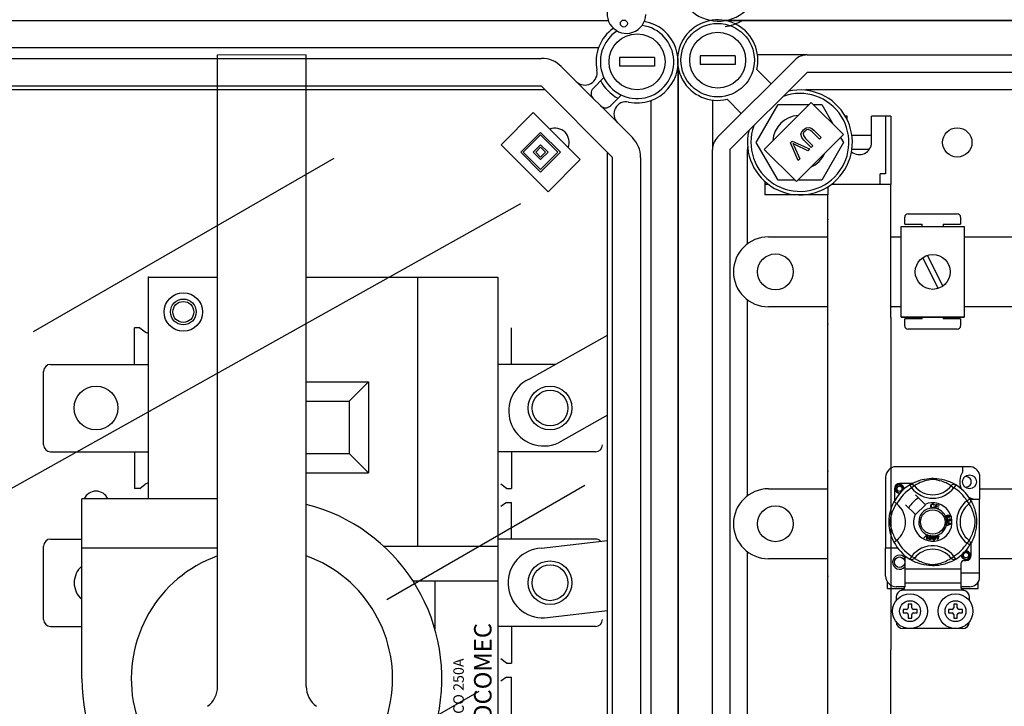
# Model space of a CAD drawing. Units: millimetres. Extents: x 1029 to 2049, y -134 to 361.
# Drawn here: x 1072 to 1117, y -55 to -23 of the extents above; entities that cross this region are included whole.
import ezdxf

# ---------------------------------------------------------------- set-up
doc = ezdxf.new("R2010")
doc.units = ezdxf.units.MM
doc.styles.add('ROMANS', font='ARIAL.TTF')

# ---------------------------------------------------------------- blocks, each defined once
blk = doc.blocks.new('ALZADO 11IR')
at = {"linetype": 'Continuous'}
for p, q in [((47.2, 56.351), (3.212, 56.351)), ((29.529, 55.11), (3.652, 55.11)), ((46.745, 55.11), (29.529, 55.11)), ((6.259, 54.629), (29.529, 54.629)), ((29.529, 54.629), (44.138, 54.629)), ((47.714, 54.669), (47.714, 54.268)), ((49.316, 54.669), (47.714, 54.669)), ((49.316, 54.669), (49.316, 54.268)), ((45.044, 54.254), (48.3, 50.998)), ((49.316, 54.268), (47.714, 54.268)), ((50.397, 0.625), (50.397, 54.469)), ((50.397, 0.625), (50.397, 54.469)), ((50.397, 54.18), (50.397, 0.913)), ((50.397, 54.18), (50.397, 0.913)), ((46.502, 53.249), (46.996, 53.744)), ((29.529, 53.347), (6.259, 53.347)), ((44.138, 53.347), (29.529, 53.347)), ((47.393, 50.092), (44.138, 53.347)), ((29.529, 53.189), (6.101, 53.189)), ((44.296, 53.189), (29.529, 53.189)), ((47.79, 52.95), (47.295, 52.456)), ((49.156, 3.189), (49.156, 52.699)), ((43.757, 52.143), (42.284, 50.67)), ((45.91, 49.99), (43.757, 52.143)), ((44.097, 51.236), (43.19, 50.33)), ((44.097, 51.123), (43.304, 50.33)), ((45.004, 50.33), (44.097, 51.236)), ((44.89, 50.33), (44.097, 51.123)), ((42.284, 50.67), (44.437, 48.517)), ((44.097, 50.67), (43.757, 50.33)), ((44.097, 50.557), (43.87, 50.33)), ((44.437, 50.33), (44.097, 50.67)), ((44.324, 50.33), (44.097, 50.557)), ((43.19, 50.33), (44.097, 49.423)), ((43.304, 50.33), (44.097, 49.537)), ((43.757, 50.33), (44.097, 49.99)), ((43.87, 50.33), (44.097, 50.103)), ((44.097, 49.537), (44.89, 50.33)), ((44.097, 49.423), (45.004, 50.33)), ((44.097, 50.103), (44.324, 50.33)), ((44.097, 49.99), (44.437, 50.33)), ((47.162, 4.771), (47.162, 50.323)), ((47.393, 5.002), (47.393, 50.092)), ((48.675, 50.092), (48.675, 5.002)), ((44.437, 48.517), (45.91, 49.99))]:
    blk.add_line(p, q, dxfattribs=at)
for p, q in [((100.481, 56.355), (52.545, 56.355)), ((100.492, 56.355), (52.551, 56.355)), ((52.58, 56.361), (100.466, 56.361)), ((29.296, 25.865), (29.296, 54.788)), ((33.362, 25.865), (33.362, 54.788)), ((51.406, 54.745), (51.406, 54.344)), ((53.008, 54.745), (51.406, 54.745)), ((53.008, 54.745), (53.008, 54.344)), ((56.304, 54.785), (54.034, 54.785)), ((56.304, 54.785), (97.518, 54.785)), ((50.397, 54.201), (50.397, 0.893)), ((50.397, 54.201), (50.397, 0.893)), ((53.008, 54.344), (51.406, 54.344)), ((52.202, 51.014), (55.738, 54.55)), ((56.304, 53.984), (52.768, 50.448)), ((53.999, 54.113), (54.65, 53.462)), ((97.518, 53.984), (56.304, 53.984)), ((98.353, 53.183), (56.304, 53.183)), ((51.967, 52.718), (51.967, 50.448)), ((53.29, 52.102), (52.639, 52.753)), ((53.976, 50.779), (54.974, 52.509)), ((56.496, 52.611), (54.343, 50.459)), ((54.974, 52.509), (56.393, 52.509)), ((57.969, 51.138), (56.496, 52.611)), ((56.599, 52.509), (56.971, 52.509)), ((56.971, 52.509), (57.48, 51.628)), ((58.136, 51.981), (58.054, 51.981)), ((58.136, 51.827), (58.136, 51.981)), ((59.257, 50.779), (59.257, 51.981)), ((60.138, 51.981), (59.257, 51.981)), ((59.898, 51.981), (59.898, 49.338)), ((60.138, 51.981), (60.138, 48.857)), ((56.133, 51.361), (56.258, 51.452)), ((56.258, 51.452), (56.41, 51.469)), ((56.41, 51.469), (56.519, 51.416)), ((55.816, 48.986), (57.969, 51.138)), ((56.024, 51.15), (56.058, 51.265)), ((56.063, 51.003), (56.024, 51.15)), ((56.058, 51.265), (56.133, 51.361)), ((56.16, 50.884), (56.063, 51.003)), ((56.16, 51.242), (56.129, 51.174)), ((56.129, 51.174), (56.135, 51.101)), ((56.135, 51.101), (56.237, 50.96)), ((56.208, 51.299), (56.16, 51.242)), ((56.275, 51.349), (56.208, 51.299)), ((56.357, 51.368), (56.275, 51.349)), ((56.455, 51.33), (56.357, 51.368)), ((56.536, 51.259), (56.455, 51.33)), ((56.519, 51.416), (56.612, 51.336)), ((56.868, 50.928), (56.536, 51.259)), ((56.612, 51.336), (56.944, 51.004)), ((56.944, 51.004), (56.868, 50.928)), ((57.838, 51.007), (57.969, 50.779)), ((59.257, 51.1), (58.355, 51.1)), ((54.974, 49.05), (53.976, 50.779)), ((55.547, 50.755), (55.625, 50.833)), ((55.896, 49.957), (55.547, 50.755)), ((55.625, 50.833), (56.421, 50.482)), ((55.702, 50.702), (55.648, 50.731)), ((55.648, 50.731), (55.685, 50.662)), ((55.685, 50.662), (55.711, 50.606)), ((55.772, 50.667), (55.702, 50.702)), ((55.711, 50.606), (55.973, 50.034)), ((56.339, 50.399), (55.772, 50.667)), ((56.492, 50.553), (56.16, 50.884)), ((56.237, 50.96), (56.568, 50.629)), ((56.568, 50.629), (56.492, 50.553)), ((57.969, 50.779), (56.971, 49.05)), ((51.967, 4.646), (51.967, 50.448)), ((52.768, 50.448), (52.768, 4.646)), ((53.569, 46.133), (53.569, 50.448)), ((54.343, 50.459), (55.816, 48.986)), ((56.421, 50.482), (56.339, 50.399)), ((59.157, 50.459), (58.355, 50.459)), ((20.861, 42.115), (34.631, 50.065)), ((55.973, 50.034), (55.896, 49.957)), ((59.898, 49.338), (59.658, 49.338)), ((59.658, 48.857), (59.658, 49.338)), ((54.37, 48.988), (54.37, 48.376)), ((54.531, 48.857), (54.37, 48.857)), ((55.752, 49.05), (54.974, 49.05)), ((56.971, 49.05), (55.881, 49.05)), ((57.254, 48.746), (57.254, 48.376)), ((60.138, 48.857), (57.415, 48.857)), ((60.138, 48.857), (57.415, 48.857)), ((60.138, 42.768), (60.138, 48.857)), ((57.254, 48.376), (54.37, 48.376)), ((57.254, 48.376), (54.37, 48.376)), ((57.254, 42.768), (57.254, 48.376)), ((13.993, 31.671), (43.183, 47.986)), ((60.935, 47.508), (63.176, 47.508)), ((60.62, 42.77), (60.62, 46.933)), ((60.62, 46.933), (63.502, 46.933)), ((60.775, 47.028), (60.775, 47.348)), ((60.775, 47.028), (61.575, 47.028)), ((61.575, 46.933), (61.575, 47.028)), ((62.536, 47.028), (62.536, 46.933)), ((62.536, 47.028), (63.337, 47.028)), ((63.337, 47.348), (63.337, 47.028)), ((63.502, 46.933), (63.502, 42.77)), ((54.531, 46.453), (57.254, 46.453)), ((60.138, 46.453), (60.62, 46.453)), ((63.502, 46.453), (67.189, 46.453)), ((61.811, 45.612), (62.525, 44.199)), ((61.597, 45.503), (62.311, 44.09)), ((52.928, 44.851), (52.928, 44.851)), ((26.129, 44.614), (29.296, 44.614)), ((26.129, 34.459), (26.129, 44.614)), ((33.362, 44.614), (42.129, 44.614)), ((38.449, 44.614), (38.449, 32.294)), ((42.129, 44.614), (42.129, 7.815)), ((53.569, 34.597), (53.569, 43.569)), ((57.254, 43.249), (54.531, 43.249)), ((60.62, 43.249), (60.138, 43.249)), ((67.189, 43.249), (63.502, 43.249)), ((57.254, 27.547), (57.254, 42.768)), ((60.138, 42.768), (60.138, 27.547)), ((60.62, 42.77), (63.502, 42.77)), ((63.502, 42.77), (60.62, 42.77)), ((61.575, 42.705), (60.775, 42.705)), ((60.775, 42.384), (60.775, 42.705)), ((61.575, 42.705), (61.575, 42.77)), ((62.536, 42.77), (62.536, 42.705)), ((63.337, 42.705), (62.536, 42.705)), ((63.337, 42.705), (63.337, 42.384)), ((25.489, 40.614), (25.489, 42.294)), ((25.729, 42.294), (25.489, 42.294)), ((25.729, 42.294), (25.985, 42.102)), ((42.768, 40.614), (42.768, 42.294)), ((43.566, 39.935), (47.16, 41.95)), ((63.176, 42.224), (60.935, 42.224)), ((21.649, 40.614), (26.129, 40.614)), ((44.778, 40.614), (42.129, 40.614)), ((21.329, 36.934), (21.329, 40.294)), ((33.362, 39.814), (36.209, 39.814)), ((35.329, 38.934), (36.209, 39.814)), ((36.209, 39.814), (36.209, 35.654)), ((33.362, 38.934), (35.329, 38.934)), ((35.329, 38.934), (35.329, 36.534)), ((47.16, 38.295), (44.909, 37.025)), ((21.649, 36.614), (26.129, 36.614)), ((25.489, 36.614), (25.489, 34.934)), ((46.608, 36.614), (42.129, 36.614)), ((42.768, 36.614), (42.768, 34.934)), ((33.362, 36.534), (35.329, 36.534)), ((35.329, 36.534), (36.209, 35.654)), ((33.362, 35.654), (36.209, 35.654)), ((63.742, 35.926), (60.38, 35.926)), ((63.422, 35.926), (63.422, 35.673)), ((59.899, 35.446), (59.899, 32.194)), ((61.101, 35.151), (61.159, 35.182)), ((61.159, 35.182), (61.234, 35.218)), ((61.234, 35.218), (61.325, 35.256)), ((61.325, 35.256), (61.442, 35.298)), ((61.486, 35.197), (61.412, 35.164)), ((61.442, 35.298), (61.509, 35.319)), ((61.583, 35.236), (61.486, 35.197)), ((61.509, 35.319), (61.582, 35.338)), ((61.582, 35.338), (61.687, 35.361)), ((61.697, 35.274), (61.583, 35.236)), ((61.687, 35.361), (61.804, 35.38)), ((61.78, 35.297), (61.697, 35.274)), ((61.872, 35.318), (61.78, 35.297)), ((61.804, 35.38), (61.901, 35.39)), ((61.945, 35.33), (61.872, 35.318)), ((61.901, 35.39), (62.005, 35.396)), ((62.021, 35.338), (61.945, 35.33)), ((62.005, 35.396), (62.078, 35.397)), ((62.075, 35.338), (62.021, 35.338)), ((62.127, 35.336), (62.075, 35.338)), ((62.078, 35.397), (62.152, 35.395)), ((62.2, 35.327), (62.127, 35.336)), ((62.152, 35.395), (62.247, 35.388)), ((62.267, 35.314), (62.2, 35.327)), ((62.247, 35.388), (62.34, 35.377)), ((62.375, 35.288), (62.267, 35.314)), ((62.34, 35.377), (62.472, 35.354)), ((62.469, 35.26), (62.375, 35.288)), ((62.543, 35.234), (62.469, 35.26)), ((62.472, 35.354), (62.594, 35.324)), ((62.609, 35.209), (62.543, 35.234)), ((62.594, 35.324), (62.68, 35.298)), ((62.667, 35.184), (62.609, 35.209)), ((62.718, 35.16), (62.667, 35.184)), ((62.68, 35.298), (62.759, 35.271)), ((62.759, 35.271), (62.831, 35.243)), ((62.831, 35.243), (62.895, 35.215)), ((62.895, 35.215), (62.963, 35.182)), ((62.963, 35.182), (63.018, 35.153)), ((64.207, 35.569), (64.207, 34.436)), ((25.729, 34.934), (25.489, 34.934)), ((25.729, 34.934), (25.985, 35.126)), ((37.051, 29.844), (46.122, 35.082)), ((42.529, 34.934), (42.273, 35.126)), ((42.529, 34.934), (42.768, 34.934)), ((54.531, 34.917), (57.254, 34.917)), ((60.3, 34.916), (60.3, 34.346)), ((60.34, 34.916), (60.355, 34.994)), ((60.355, 34.839), (60.34, 34.916)), ((60.355, 34.994), (60.398, 35.057)), ((60.398, 34.775), (60.355, 34.839)), ((60.385, 34.984), (60.369, 34.931)), ((60.369, 34.931), (60.371, 34.873)), ((60.371, 34.873), (60.392, 34.819)), ((60.418, 35.029), (60.385, 34.984)), ((60.392, 34.819), (60.43, 34.775)), ((60.398, 35.057), (60.464, 35.101)), ((60.464, 34.731), (60.398, 34.775)), ((60.463, 35.06), (60.418, 35.029)), ((60.43, 34.775), (60.482, 34.743)), ((60.514, 35.075), (60.463, 35.06)), ((60.464, 35.101), (60.54, 35.116)), ((60.54, 34.716), (60.464, 34.731)), ((60.482, 34.743), (60.541, 34.731)), ((60.511, 35.111), (60.513, 35.112)), ((60.513, 35.112), (60.529, 35.115)), ((60.566, 35.072), (60.514, 35.075)), ((60.529, 35.115), (60.536, 35.116)), ((60.536, 35.116), (60.538, 35.116)), ((60.538, 35.116), (60.539, 35.116)), ((60.539, 35.116), (60.54, 35.116)), ((61.111, 35.156), (60.54, 35.156)), ((60.54, 35.116), (60.54, 35.116)), ((60.54, 35.116), (60.599, 35.098)), ((60.54, 35.116), (60.54, 35.116)), ((60.54, 35.116), (60.54, 35.116)), ((60.54, 35.116), (60.54, 35.116)), ((60.54, 35.116), (60.54, 35.116)), ((60.541, 34.731), (60.575, 34.736)), ((60.615, 35.053), (60.566, 35.072)), ((60.599, 35.098), (60.649, 35.06)), ((60.653, 35.019), (60.615, 35.053)), ((60.649, 35.06), (60.683, 35.009)), ((60.678, 34.976), (60.653, 35.019)), ((60.687, 34.928), (60.678, 34.976)), ((60.68, 34.879), (60.687, 34.928)), ((60.687, 34.896), (60.68, 34.879)), ((60.683, 35.009), (60.696, 34.948)), ((60.696, 34.948), (60.687, 34.896)), ((60.737, 34.935), (60.731, 34.976)), ((60.733, 34.892), (60.737, 34.935)), ((60.74, 34.916), (60.736, 34.895)), ((60.74, 34.916), (60.736, 34.895)), ((60.737, 34.931), (60.74, 34.916)), ((60.737, 34.931), (60.74, 34.916)), ((61.009, 35.098), (61.035, 35.111)), ((61.009, 35.098), (61.093, 34.961)), ((61.025, 35.107), (61.057, 35.127)), ((61.031, 35.112), (61.026, 35.109)), ((61.035, 35.111), (61.063, 35.119)), ((61.057, 35.127), (61.101, 35.151)), ((61.063, 35.119), (61.092, 35.121)), ((61.092, 35.121), (61.122, 35.119)), ((61.22, 35.059), (61.093, 34.961)), ((61.122, 35.119), (61.15, 35.111)), ((61.15, 35.111), (61.176, 35.098)), ((61.176, 35.098), (61.2, 35.08)), ((61.2, 35.08), (61.22, 35.059)), ((61.233, 35.067), (61.22, 35.059)), ((61.261, 35.084), (61.233, 35.067)), ((61.299, 35.106), (61.261, 35.084)), ((61.35, 35.133), (61.299, 35.106)), ((61.412, 35.164), (61.35, 35.133)), ((62.778, 35.13), (62.718, 35.16)), ((62.825, 35.105), (62.778, 35.13)), ((62.86, 35.084), (62.825, 35.105)), ((62.885, 35.07), (62.86, 35.084)), ((62.902, 35.059), (62.885, 35.07)), ((62.922, 35.08), (62.902, 35.059)), ((62.902, 35.059), (63.029, 34.961)), ((62.946, 35.098), (62.922, 35.08)), ((62.972, 35.111), (62.946, 35.098)), ((63.001, 35.119), (62.972, 35.111)), ((63.03, 35.121), (63.001, 35.119)), ((63.018, 35.153), (63.062, 35.128)), ((63.114, 35.098), (63.029, 34.961)), ((63.059, 35.119), (63.03, 35.121)), ((63.087, 35.111), (63.059, 35.119)), ((63.062, 35.128), (63.093, 35.11)), ((63.114, 35.098), (63.087, 35.111)), ((63.093, 35.11), (63.114, 35.098)), ((63.114, 35.098), (63.114, 35.098)), ((64.207, 34.917), (66.469, 34.917)), ((29.296, 34.459), (23.084, 34.459)), ((23.084, 26.214), (23.084, 34.459)), ((42.529, 34.294), (42.273, 34.102)), ((42.529, 34.294), (42.768, 34.294)), ((42.768, 32.614), (42.768, 34.294)), ((60.264, 34.277), (60.275, 34.299)), ((60.275, 34.299), (60.282, 34.313)), ((60.286, 34.312), (60.282, 34.313)), ((60.282, 34.313), (60.282, 34.313)), ((60.304, 34.302), (60.286, 34.312)), ((60.334, 34.283), (60.304, 34.302)), ((60.373, 34.255), (60.334, 34.283)), ((60.561, 34.72), (60.54, 34.716)), ((61.707, 34.202), (61.269, 34.641)), ((63.764, 34.448), (63.627, 34.363)), ((63.725, 34.236), (63.627, 34.363)), ((63.764, 34.28), (63.746, 34.256)), ((63.764, 34.448), (63.777, 34.421)), ((63.777, 34.306), (63.764, 34.28)), ((63.769, 34.436), (64.207, 34.436)), ((63.773, 34.432), (63.793, 34.399)), ((63.778, 34.425), (63.775, 34.43)), ((63.777, 34.421), (63.785, 34.393)), ((63.785, 34.335), (63.777, 34.306)), ((63.785, 34.393), (63.788, 34.364)), ((63.788, 34.364), (63.785, 34.335)), ((63.793, 34.399), (63.817, 34.355)), ((63.817, 34.355), (63.848, 34.297)), ((63.848, 34.297), (63.884, 34.222)), ((64.207, 31.073), (64.207, 34.436)), ((60.094, 33.765), (60.119, 33.879)), ((60.119, 33.879), (60.141, 33.962)), ((60.141, 33.962), (60.165, 34.035)), ((60.165, 34.035), (60.188, 34.101)), ((60.183, 33.76), (60.22, 33.873)), ((60.188, 34.101), (60.211, 34.159)), ((60.211, 34.159), (60.232, 34.207)), ((60.22, 33.873), (60.259, 33.971)), ((60.232, 34.207), (60.25, 34.246)), ((60.25, 34.246), (60.264, 34.277)), ((60.259, 33.971), (60.292, 34.044)), ((60.292, 34.044), (60.323, 34.106)), ((60.323, 34.106), (60.35, 34.157)), ((60.35, 34.157), (60.372, 34.195)), ((60.372, 34.195), (60.389, 34.223)), ((60.416, 34.222), (60.373, 34.255)), ((60.389, 34.223), (60.397, 34.236)), ((60.816, 34.188), (61.255, 33.749)), ((61.269, 33.735), (61.721, 34.188)), ((61.721, 34.188), (61.707, 34.202)), ((61.965, 34.124), (61.971, 34.165)), ((61.975, 34.078), (61.965, 34.124)), ((61.971, 34.165), (61.993, 34.2)), ((61.99, 34.052), (61.975, 34.078)), ((62.014, 34.034), (61.99, 34.052)), ((61.993, 34.149), (61.991, 34.125)), ((61.991, 34.125), (61.996, 34.093)), ((61.993, 34.2), (62.021, 34.217)), ((62.001, 34.172), (61.993, 34.149)), ((61.996, 34.093), (62.01, 34.066)), ((62.023, 34.194), (62.001, 34.172)), ((62.01, 34.066), (62.031, 34.052)), ((62.032, 34.028), (62.014, 34.034)), ((62.021, 34.217), (62.053, 34.223)), ((62.053, 34.202), (62.023, 34.194)), ((62.031, 34.052), (62.055, 34.048)), ((62.058, 34.026), (62.032, 34.028)), ((62.053, 34.223), (62.081, 34.22)), ((62.068, 34.2), (62.053, 34.202)), ((62.055, 34.048), (62.077, 34.052)), ((62.074, 34.028), (62.058, 34.026)), ((62.082, 34.195), (62.068, 34.2)), ((62.094, 34.035), (62.074, 34.028)), ((62.077, 34.052), (62.095, 34.066)), ((62.081, 34.22), (62.106, 34.207)), ((62.096, 34.181), (62.082, 34.195)), ((62.118, 34.055), (62.094, 34.035)), ((62.095, 34.066), (62.11, 34.098)), ((62.105, 34.163), (62.096, 34.181)), ((62.129, 34.17), (62.105, 34.163)), ((62.106, 34.207), (62.12, 34.19)), ((62.11, 34.098), (62.135, 34.092)), ((62.135, 34.092), (62.118, 34.055)), ((62.12, 34.19), (62.129, 34.17)), ((62.167, 34.024), (62.168, 34.027)), ((62.304, 33.986), (62.167, 34.024)), ((62.168, 34.027), (62.218, 34.208)), ((62.215, 34.101), (62.197, 34.039)), ((62.197, 34.039), (62.31, 34.008)), ((62.316, 34.073), (62.215, 34.101)), ((62.218, 34.208), (62.351, 34.171)), ((62.236, 34.179), (62.221, 34.123)), ((62.221, 34.123), (62.322, 34.095)), ((62.345, 34.149), (62.236, 34.179)), ((62.31, 34.008), (62.304, 33.988)), ((62.304, 33.988), (62.304, 33.986)), ((62.322, 34.095), (62.316, 34.073)), ((62.351, 34.171), (62.345, 34.149)), ((63.746, 34.256), (63.725, 34.236)), ((63.733, 34.223), (63.725, 34.236)), ((63.75, 34.195), (63.733, 34.223)), ((63.772, 34.157), (63.75, 34.195)), ((63.799, 34.106), (63.772, 34.157)), ((63.83, 34.044), (63.799, 34.106)), ((63.863, 33.971), (63.83, 34.044)), ((63.902, 33.873), (63.863, 33.971)), ((63.884, 34.222), (63.922, 34.131)), ((63.94, 33.76), (63.902, 33.873)), ((63.922, 34.131), (63.944, 34.075)), ((63.944, 34.075), (63.965, 34.014)), ((63.965, 34.014), (63.985, 33.947)), ((63.985, 33.947), (64.004, 33.875)), ((64.004, 33.875), (64.027, 33.77)), ((60.06, 33.416), (60.062, 33.484)), ((60.06, 33.35), (60.06, 33.416)), ((60.062, 33.484), (60.067, 33.562)), ((60.067, 33.562), (60.074, 33.638)), ((60.074, 33.638), (60.083, 33.703)), ((60.083, 33.703), (60.094, 33.765)), ((60.118, 33.381), (60.119, 33.435)), ((60.12, 33.329), (60.118, 33.381)), ((60.119, 33.435), (60.126, 33.511)), ((60.126, 33.511), (60.138, 33.584)), ((60.138, 33.584), (60.159, 33.676)), ((60.159, 33.676), (60.183, 33.76)), ((62.652, 33.641), (62.653, 33.643)), ((62.652, 33.628), (62.652, 33.641)), ((62.656, 33.611), (62.652, 33.628)), ((62.653, 33.643), (62.657, 33.658)), ((62.663, 33.598), (62.656, 33.611)), ((62.657, 33.658), (62.666, 33.672)), ((62.672, 33.587), (62.663, 33.598)), ((62.666, 33.672), (62.691, 33.692)), ((62.676, 33.647), (62.672, 33.633)), ((62.672, 33.633), (62.674, 33.618)), ((62.685, 33.579), (62.672, 33.587)), ((62.674, 33.618), (62.684, 33.604)), ((62.687, 33.661), (62.676, 33.647)), ((62.684, 33.604), (62.7, 33.597)), ((62.699, 33.574), (62.685, 33.579)), ((62.703, 33.67), (62.687, 33.661)), ((62.689, 33.491), (62.692, 33.505)), ((62.689, 33.474), (62.689, 33.491)), ((62.693, 33.457), (62.689, 33.474)), ((62.691, 33.692), (62.72, 33.705)), ((62.692, 33.505), (62.7, 33.519)), ((62.7, 33.443), (62.693, 33.457)), ((62.737, 33.578), (62.699, 33.574)), ((62.7, 33.597), (62.714, 33.596)), ((62.7, 33.519), (62.712, 33.53)), ((62.721, 33.424), (62.7, 33.443)), ((62.702, 33.399), (62.892, 33.327)), ((62.702, 33.393), (62.702, 33.399)), ((62.702, 33.399), (62.702, 33.399)), ((62.702, 33.373), (62.702, 33.393)), ((62.717, 33.673), (62.703, 33.67)), ((62.709, 33.489), (62.708, 33.476)), ((62.708, 33.476), (62.713, 33.46)), ((62.714, 33.5), (62.709, 33.489)), ((62.712, 33.53), (62.735, 33.54)), ((62.713, 33.46), (62.726, 33.447)), ((62.714, 33.596), (62.728, 33.6)), ((62.726, 33.511), (62.714, 33.5)), ((62.73, 33.672), (62.717, 33.673)), ((62.72, 33.705), (62.765, 33.716)), ((62.737, 33.418), (62.721, 33.424)), ((62.741, 33.517), (62.726, 33.511)), ((62.726, 33.447), (62.738, 33.442)), ((62.728, 33.6), (62.743, 33.608)), ((62.745, 33.664), (62.73, 33.672)), ((62.735, 33.54), (62.741, 33.517)), ((62.768, 33.695), (62.736, 33.686)), ((62.736, 33.686), (62.751, 33.681)), ((62.756, 33.587), (62.737, 33.578)), ((62.755, 33.417), (62.737, 33.418)), ((62.738, 33.442), (62.752, 33.442)), ((62.743, 33.608), (62.754, 33.622)), ((62.755, 33.649), (62.745, 33.664)), ((62.751, 33.681), (62.763, 33.672)), ((62.752, 33.442), (62.767, 33.447)), ((62.754, 33.622), (62.757, 33.635)), ((62.757, 33.635), (62.755, 33.649)), ((62.769, 33.42), (62.755, 33.417)), ((62.77, 33.602), (62.756, 33.587)), ((62.763, 33.672), (62.776, 33.652)), ((62.765, 33.716), (62.802, 33.713)), ((62.767, 33.447), (62.779, 33.458)), ((62.788, 33.694), (62.768, 33.695)), ((62.781, 33.427), (62.769, 33.42)), ((62.779, 33.626), (62.77, 33.602)), ((62.776, 33.652), (62.779, 33.626)), ((62.779, 33.458), (62.784, 33.47)), ((62.78, 33.499), (62.8, 33.499)), ((62.782, 33.492), (62.78, 33.499)), ((62.793, 33.441), (62.781, 33.427)), ((62.784, 33.483), (62.782, 33.492)), ((62.784, 33.47), (62.784, 33.483)), ((62.808, 33.687), (62.788, 33.694)), ((62.798, 33.458), (62.793, 33.441)), ((62.812, 33.442), (62.798, 33.458)), ((62.8, 33.499), (62.8, 33.497)), ((62.8, 33.497), (62.801, 33.495)), ((62.801, 33.495), (62.805, 33.48)), ((62.802, 33.713), (62.827, 33.697)), ((62.803, 33.63), (62.813, 33.638)), ((62.813, 33.609), (62.803, 33.63)), ((62.805, 33.48), (62.814, 33.467)), ((62.815, 33.681), (62.808, 33.687)), ((62.825, 33.437), (62.812, 33.442)), ((62.813, 33.638), (62.819, 33.646)), ((62.827, 33.619), (62.813, 33.609)), ((62.814, 33.467), (62.824, 33.461)), ((62.82, 33.671), (62.815, 33.681)), ((62.819, 33.646), (62.822, 33.66)), ((62.822, 33.66), (62.82, 33.671)), ((62.824, 33.525), (62.826, 33.548)), ((62.847, 33.519), (62.824, 33.525)), ((62.824, 33.461), (62.837, 33.46)), ((62.839, 33.437), (62.825, 33.437)), ((62.826, 33.548), (62.848, 33.544)), ((62.827, 33.697), (62.839, 33.676)), ((62.838, 33.633), (62.827, 33.619)), ((62.837, 33.46), (62.849, 33.465)), ((62.843, 33.654), (62.838, 33.633)), ((62.839, 33.676), (62.843, 33.654)), ((62.856, 33.442), (62.839, 33.437)), ((62.858, 33.509), (62.847, 33.519)), ((62.848, 33.544), (62.867, 33.53)), ((62.849, 33.465), (62.859, 33.474)), ((62.87, 33.454), (62.856, 33.442)), ((62.862, 33.495), (62.858, 33.509)), ((62.859, 33.474), (62.862, 33.484)), ((62.862, 33.484), (62.862, 33.495)), ((62.867, 33.53), (62.877, 33.515)), ((62.88, 33.474), (62.87, 33.454)), ((62.877, 33.515), (62.881, 33.497)), ((62.881, 33.497), (62.88, 33.474)), ((63.963, 33.676), (63.94, 33.76)), ((63.984, 33.584), (63.963, 33.676)), ((63.996, 33.511), (63.984, 33.584)), ((64.004, 33.435), (63.996, 33.511)), ((64.002, 33.329), (64.005, 33.381)), ((64.005, 33.381), (64.004, 33.435)), ((64.027, 33.77), (64.046, 33.652)), ((64.046, 33.652), (64.056, 33.555)), ((64.056, 33.555), (64.062, 33.451)), ((64.063, 33.378), (64.061, 33.304)), ((64.062, 33.451), (64.063, 33.378)), ((52.928, 33.315), (52.928, 33.315)), ((60.063, 33.284), (60.06, 33.35)), ((60.067, 33.222), (60.063, 33.284)), ((60.078, 33.123), (60.067, 33.222)), ((60.092, 33.035), (60.078, 33.123)), ((60.116, 32.923), (60.092, 33.035)), ((60.129, 33.256), (60.12, 33.329)), ((60.142, 33.189), (60.129, 33.256)), ((60.168, 33.081), (60.142, 33.189)), ((60.196, 32.987), (60.168, 33.081)), ((60.222, 32.913), (60.196, 32.987)), ((62.759, 33.352), (62.702, 33.373)), ((62.892, 33.3), (62.702, 33.221)), ((62.702, 33.25), (62.76, 33.272)), ((62.702, 33.221), (62.702, 33.25)), ((62.76, 33.272), (62.759, 33.352)), ((62.78, 33.345), (62.78, 33.28)), ((62.836, 33.324), (62.78, 33.345)), ((62.78, 33.28), (62.833, 33.3)), ((62.833, 33.3), (62.855, 33.308)), ((62.852, 33.319), (62.836, 33.324)), ((62.872, 33.314), (62.852, 33.319)), ((62.855, 33.308), (62.872, 33.314)), ((62.892, 33.327), (62.892, 33.3)), ((63.9, 32.913), (63.926, 32.987)), ((63.926, 32.987), (63.954, 33.081)), ((63.954, 33.081), (63.98, 33.189)), ((63.98, 33.189), (63.993, 33.256)), ((64.02, 32.984), (63.991, 32.863)), ((63.993, 33.256), (64.002, 33.329)), ((64.032, 33.049), (64.02, 32.984)), ((64.043, 33.116), (64.032, 33.049)), ((64.054, 33.209), (64.043, 33.116)), ((64.061, 33.304), (64.054, 33.209)), ((21.649, 32.614), (23.084, 32.614)), ((46.608, 32.614), (42.129, 32.614)), ((44.138, 32.201), (47.16, 32.553)), ((60.142, 32.826), (60.116, 32.923)), ((60.171, 32.736), (60.142, 32.826)), ((60.199, 32.661), (60.171, 32.736)), ((60.224, 32.6), (60.199, 32.661)), ((60.248, 32.847), (60.222, 32.913)), ((60.246, 32.551), (60.224, 32.6)), ((60.264, 32.514), (60.246, 32.551)), ((60.272, 32.789), (60.248, 32.847)), ((60.276, 32.489), (60.264, 32.514)), ((60.296, 32.738), (60.272, 32.789)), ((60.283, 32.477), (60.276, 32.489)), ((60.283, 32.477), (60.283, 32.477)), ((60.326, 32.678), (60.296, 32.738)), ((60.351, 32.631), (60.326, 32.678)), ((60.372, 32.596), (60.351, 32.631)), ((60.387, 32.571), (60.372, 32.596)), ((60.397, 32.554), (60.387, 32.571)), ((61.65, 32.675), (61.79, 32.815)), ((61.673, 32.664), (61.65, 32.675)), ((61.776, 32.77), (61.673, 32.664)), ((61.786, 32.781), (61.776, 32.77)), ((61.784, 32.616), (61.795, 32.762)), ((61.809, 32.605), (61.784, 32.616)), ((61.798, 32.795), (61.786, 32.781)), ((61.79, 32.815), (61.795, 32.819)), ((61.795, 32.819), (61.818, 32.809)), ((61.795, 32.762), (61.796, 32.781)), ((61.796, 32.781), (61.798, 32.795)), ((61.818, 32.803), (61.809, 32.605)), ((61.818, 32.809), (61.818, 32.803)), ((61.88, 32.651), (61.884, 32.684)), ((61.884, 32.619), (61.88, 32.651)), ((61.884, 32.684), (61.891, 32.716)), ((61.89, 32.604), (61.884, 32.619)), ((61.9, 32.591), (61.89, 32.604)), ((61.891, 32.716), (61.905, 32.745)), ((61.914, 32.582), (61.9, 32.591)), ((61.908, 32.68), (61.904, 32.632)), ((61.904, 32.632), (61.907, 32.62)), ((61.905, 32.745), (61.915, 32.758)), ((61.907, 32.62), (61.913, 32.609)), ((61.92, 32.727), (61.908, 32.68)), ((61.913, 32.609), (61.922, 32.601)), ((61.93, 32.578), (61.914, 32.582)), ((61.915, 32.758), (61.929, 32.767)), ((61.935, 32.746), (61.92, 32.727)), ((61.922, 32.601), (61.933, 32.597)), ((61.929, 32.767), (61.931, 32.768)), ((61.946, 32.577), (61.93, 32.578)), ((61.931, 32.768), (61.944, 32.771)), ((61.933, 32.597), (61.941, 32.596)), ((61.946, 32.751), (61.935, 32.746)), ((61.941, 32.596), (61.95, 32.598)), ((61.944, 32.771), (61.958, 32.771)), ((61.958, 32.751), (61.946, 32.751)), ((61.962, 32.581), (61.946, 32.577)), ((61.95, 32.598), (61.961, 32.606)), ((61.958, 32.771), (61.961, 32.77)), ((61.969, 32.747), (61.958, 32.751)), ((61.961, 32.77), (61.973, 32.767)), ((61.961, 32.606), (61.977, 32.639)), ((61.975, 32.59), (61.962, 32.581)), ((61.978, 32.739), (61.969, 32.747)), ((61.973, 32.767), (61.984, 32.762)), ((61.986, 32.602), (61.975, 32.59)), ((61.977, 32.639), (61.983, 32.668)), ((61.983, 32.728), (61.978, 32.739)), ((61.986, 32.716), (61.983, 32.728)), ((61.983, 32.668), (61.986, 32.716)), ((61.984, 32.762), (61.988, 32.759)), ((61.999, 32.632), (61.986, 32.602)), ((61.988, 32.759), (61.996, 32.751)), ((61.996, 32.751), (62, 32.744)), ((62.007, 32.664), (61.999, 32.632)), ((62, 32.744), (62.01, 32.7)), ((62.01, 32.7), (62.007, 32.664)), ((62.051, 32.695), (62.058, 32.727)), ((62.051, 32.662), (62.051, 32.695)), ((62.055, 32.63), (62.051, 32.662)), ((62.067, 32.599), (62.055, 32.63)), ((62.058, 32.727), (62.065, 32.741)), ((62.065, 32.741), (62.076, 32.753)), ((62.076, 32.586), (62.067, 32.599)), ((62.077, 32.712), (62.075, 32.664)), ((62.075, 32.664), (62.083, 32.616)), ((62.076, 32.753), (62.079, 32.755)), ((62.089, 32.576), (62.076, 32.586)), ((62.08, 32.724), (62.077, 32.712)), ((62.079, 32.755), (62.09, 32.761)), ((62.087, 32.734), (62.08, 32.724)), ((62.083, 32.616), (62.089, 32.605)), ((62.096, 32.741), (62.087, 32.734)), ((62.089, 32.605), (62.097, 32.596)), ((62.104, 32.57), (62.089, 32.576)), ((62.09, 32.761), (62.104, 32.764)), ((62.108, 32.745), (62.096, 32.741)), ((62.097, 32.596), (62.107, 32.59)), ((62.104, 32.764), (62.107, 32.764)), ((62.12, 32.569), (62.104, 32.57)), ((62.107, 32.764), (62.119, 32.764)), ((62.107, 32.59), (62.119, 32.589)), ((62.12, 32.743), (62.108, 32.745)), ((62.119, 32.764), (62.131, 32.761)), ((62.119, 32.589), (62.135, 32.594)), ((62.13, 32.737), (62.12, 32.743)), ((62.136, 32.572), (62.12, 32.569)), ((62.138, 32.728), (62.13, 32.737)), ((62.131, 32.761), (62.135, 32.759)), ((62.135, 32.759), (62.145, 32.753)), ((62.135, 32.594), (62.144, 32.604)), ((62.151, 32.58), (62.136, 32.572)), ((62.143, 32.717), (62.138, 32.728)), ((62.151, 32.669), (62.143, 32.717)), ((62.144, 32.604), (62.152, 32.64)), ((62.145, 32.753), (62.151, 32.747)), ((62.151, 32.747), (62.17, 32.706)), ((62.152, 32.64), (62.151, 32.669)), ((62.162, 32.592), (62.151, 32.58)), ((62.169, 32.606), (62.162, 32.592)), ((62.176, 32.638), (62.169, 32.606)), ((62.17, 32.706), (62.175, 32.671)), ((62.175, 32.671), (62.176, 32.638)), ((62.205, 32.726), (62.23, 32.734)), ((62.212, 32.706), (62.205, 32.726)), ((62.236, 32.713), (62.212, 32.706)), ((62.216, 32.777), (62.239, 32.784)), ((62.217, 32.774), (62.216, 32.777)), ((62.23, 32.734), (62.217, 32.774)), ((62.273, 32.595), (62.236, 32.713)), ((62.239, 32.784), (62.24, 32.78)), ((62.24, 32.78), (62.252, 32.741)), ((62.252, 32.741), (62.331, 32.765)), ((62.316, 32.738), (62.259, 32.72)), ((62.259, 32.72), (62.284, 32.638)), ((62.291, 32.601), (62.273, 32.595)), ((62.284, 32.638), (62.316, 32.738)), ((62.338, 32.745), (62.291, 32.601)), ((62.331, 32.765), (62.338, 32.745)), ((63.725, 32.554), (63.627, 32.427)), ((63.725, 32.554), (63.736, 32.571)), ((63.746, 32.534), (63.725, 32.554)), ((63.736, 32.571), (63.75, 32.596)), ((63.764, 32.51), (63.746, 32.534)), ((63.75, 32.596), (63.771, 32.631)), ((63.777, 32.484), (63.764, 32.51)), ((63.771, 32.631), (63.796, 32.678)), ((63.785, 32.456), (63.777, 32.484)), ((63.796, 32.678), (63.826, 32.738)), ((63.848, 32.493), (63.819, 32.438)), ((63.826, 32.738), (63.85, 32.789)), ((63.881, 32.561), (63.848, 32.493)), ((63.85, 32.789), (63.875, 32.847)), ((63.875, 32.847), (63.9, 32.913)), ((63.909, 32.625), (63.881, 32.561)), ((63.937, 32.697), (63.909, 32.625)), ((63.965, 32.776), (63.937, 32.697)), ((63.991, 32.863), (63.965, 32.776)), ((21.329, 28.934), (21.329, 32.294)), ((29.296, 32.2), (23.084, 32.2)), ((36.897, 32.294), (42.129, 32.294)), ((53.569, 23.061), (53.569, 32.033)), ((59.899, 30.913), (59.899, 32.194)), ((60.46, 32.194), (59.899, 32.194)), ((63.557, 32.033), (63.505, 32.018)), ((63.553, 32.068), (63.556, 32.069)), ((63.556, 32.069), (63.571, 32.073)), ((63.609, 32.03), (63.557, 32.033)), ((63.561, 32.07), (63.582, 32.074)), ((63.571, 32.073), (63.579, 32.074)), ((63.579, 32.074), (63.581, 32.074)), ((63.581, 32.074), (63.582, 32.074)), ((63.582, 32.074), (63.642, 32.055)), ((63.582, 32.074), (63.582, 32.074)), ((63.582, 32.074), (63.582, 32.074)), ((63.582, 32.074), (63.582, 32.074)), ((63.582, 32.074), (63.582, 32.074)), ((63.582, 32.074), (63.582, 32.074)), ((63.582, 32.074), (63.582, 32.074)), ((63.657, 32.01), (63.609, 32.03)), ((63.764, 32.343), (63.627, 32.427)), ((63.642, 32.055), (63.691, 32.018)), ((63.764, 32.343), (63.777, 32.369)), ((63.767, 32.349), (63.764, 32.343)), ((63.776, 32.363), (63.768, 32.35)), ((63.794, 32.394), (63.776, 32.363)), ((63.777, 32.369), (63.785, 32.397)), ((63.788, 32.426), (63.785, 32.456)), ((63.785, 32.397), (63.788, 32.426)), ((63.819, 32.438), (63.794, 32.394)), ((63.822, 31.874), (63.822, 32.445)), ((57.254, 31.713), (54.531, 31.713)), ((60.78, 31.728), (60.78, 31.233)), ((61.008, 31.693), (61.004, 31.696)), ((61.047, 31.676), (61.008, 31.693)), ((61.029, 31.68), (61.01, 31.692)), ((61.06, 31.662), (61.029, 31.68)), ((61.085, 31.669), (61.047, 31.676)), ((61.104, 31.637), (61.06, 31.662)), ((61.136, 31.676), (61.085, 31.669)), ((61.159, 31.608), (61.104, 31.637)), ((61.169, 31.689), (61.136, 31.676)), ((61.227, 31.575), (61.159, 31.608)), ((61.196, 31.708), (61.169, 31.689)), ((61.219, 31.731), (61.196, 31.708)), ((61.22, 31.731), (61.219, 31.731)), ((61.22, 31.731), (61.237, 31.721)), ((61.291, 31.548), (61.227, 31.575)), ((61.237, 31.721), (61.262, 31.706)), ((61.262, 31.706), (61.297, 31.685)), ((61.297, 31.685), (61.345, 31.66)), ((61.345, 31.66), (61.404, 31.63)), ((61.404, 31.63), (61.455, 31.606)), ((61.455, 31.606), (61.513, 31.582)), ((61.513, 31.582), (61.579, 31.556)), ((62.539, 31.554), (62.637, 31.593)), ((62.637, 31.593), (62.711, 31.626)), ((62.711, 31.626), (62.772, 31.657)), ((62.772, 31.657), (62.823, 31.684)), ((62.823, 31.684), (62.861, 31.706)), ((62.861, 31.706), (62.889, 31.723)), ((62.963, 31.608), (62.888, 31.572)), ((62.889, 31.723), (62.902, 31.731)), ((62.902, 31.731), (63.029, 31.829)), ((62.922, 31.71), (62.902, 31.731)), ((62.946, 31.692), (62.922, 31.71)), ((62.972, 31.679), (62.946, 31.692)), ((63.021, 31.639), (62.963, 31.608)), ((63.001, 31.671), (62.972, 31.679)), ((63.03, 31.669), (63.001, 31.671)), ((63.065, 31.663), (63.021, 31.639)), ((63.114, 31.693), (63.029, 31.829)), ((63.059, 31.671), (63.03, 31.669)), ((63.087, 31.679), (63.059, 31.671)), ((63.098, 31.683), (63.065, 31.663)), ((63.114, 31.693), (63.087, 31.679)), ((63.114, 31.693), (63.098, 31.683)), ((63.382, 31.874), (63.386, 31.895)), ((63.382, 31.874), (63.386, 31.895)), ((63.398, 31.797), (63.382, 31.874)), ((63.398, 31.797), (63.382, 31.874)), ((63.44, 31.733), (63.398, 31.797)), ((63.44, 31.733), (63.398, 31.797)), ((63.428, 31.942), (63.411, 31.889)), ((63.411, 31.889), (63.413, 31.831)), ((63.413, 31.831), (63.434, 31.777)), ((63.46, 31.987), (63.428, 31.942)), ((63.434, 31.777), (63.472, 31.732)), ((63.506, 31.689), (63.44, 31.733)), ((63.506, 31.689), (63.44, 31.733)), ((63.505, 32.018), (63.46, 31.987)), ((63.472, 31.732), (63.524, 31.701)), ((63.502, 31.634), (63.582, 31.634)), ((63.582, 31.674), (63.506, 31.689)), ((63.582, 31.674), (63.506, 31.689)), ((63.524, 31.701), (63.583, 31.689)), ((63.658, 31.689), (63.582, 31.674)), ((63.658, 31.689), (63.582, 31.674)), ((63.583, 31.689), (63.644, 31.697)), ((63.644, 31.697), (63.701, 31.725)), ((63.695, 31.977), (63.657, 32.01)), ((63.724, 31.733), (63.658, 31.689)), ((63.724, 31.733), (63.658, 31.689)), ((63.691, 32.018), (63.725, 31.966)), ((63.72, 31.934), (63.695, 31.977)), ((63.701, 31.725), (63.745, 31.77)), ((63.729, 31.886), (63.72, 31.934)), ((63.722, 31.837), (63.729, 31.886)), ((63.729, 31.854), (63.722, 31.837)), ((63.767, 31.797), (63.724, 31.733)), ((63.767, 31.797), (63.724, 31.733)), ((63.725, 31.966), (63.738, 31.906)), ((63.738, 31.906), (63.729, 31.854)), ((63.745, 31.77), (63.772, 31.827)), ((63.782, 31.874), (63.767, 31.797)), ((63.782, 31.874), (63.767, 31.797)), ((63.772, 31.827), (63.78, 31.893)), ((63.78, 31.893), (63.773, 31.934)), ((63.779, 31.889), (63.782, 31.874)), ((63.779, 31.889), (63.782, 31.874)), ((66.469, 31.713), (64.207, 31.713)), ((63.342, 31.233), (60.78, 31.233)), ((60.78, 31.233), (60.78, 30.593)), ((61.363, 31.519), (61.291, 31.548)), ((61.442, 31.492), (61.363, 31.519)), ((61.529, 31.466), (61.442, 31.492)), ((61.65, 31.436), (61.529, 31.466)), ((61.579, 31.556), (61.654, 31.53)), ((61.782, 31.413), (61.65, 31.436)), ((61.654, 31.53), (61.748, 31.502)), ((61.748, 31.502), (61.855, 31.476)), ((61.875, 31.402), (61.782, 31.413)), ((61.855, 31.476), (61.922, 31.463)), ((61.97, 31.396), (61.875, 31.402)), ((61.922, 31.463), (61.995, 31.454)), ((62.044, 31.394), (61.97, 31.396)), ((61.995, 31.454), (62.047, 31.452)), ((62.117, 31.394), (62.044, 31.394)), ((62.047, 31.452), (62.101, 31.453)), ((62.101, 31.453), (62.177, 31.46)), ((62.221, 31.4), (62.117, 31.394)), ((62.177, 31.46), (62.251, 31.472)), ((62.318, 31.41), (62.221, 31.4)), ((62.251, 31.472), (62.342, 31.493)), ((62.436, 31.429), (62.318, 31.41)), ((62.342, 31.493), (62.426, 31.517)), ((62.426, 31.517), (62.539, 31.554)), ((62.541, 31.452), (62.436, 31.429)), ((62.613, 31.471), (62.541, 31.452)), ((62.68, 31.492), (62.613, 31.471)), ((62.797, 31.534), (62.68, 31.492)), ((62.888, 31.572), (62.797, 31.534)), ((63.342, 31.474), (63.342, 31.233)), ((63.342, 31.233), (63.342, 30.593)), ((38.25, 30.694), (42.129, 30.694)), ((39.249, 30.694), (39.249, 28.505)), ((63.342, 31.073), (64.207, 31.073)), ((64.207, 30.79), (64.207, 31.073)), ((59.98, 30.353), (59.98, 30.648)), ((59.98, 30.353), (60.76, 30.353)), ((60.78, 30.433), (60.38, 30.433)), ((63.456, 30.273), (60.666, 30.273)), ((63.342, 30.593), (60.78, 30.593)), ((60.78, 30.593), (60.78, 30.426)), ((63.342, 30.593), (63.342, 30.426)), ((63.742, 30.433), (63.342, 30.433)), ((63.362, 30.353), (64.143, 30.353)), ((64.143, 30.353), (64.143, 30.648)), ((60.38, 29.952), (60.38, 29.792)), ((63.742, 29.792), (63.742, 29.952)), ((47.16, 29.335), (44.278, 28.999)), ((60.86, 29.392), (60.7, 29.392)), ((60.7, 29.392), (60.7, 29.232)), ((61.1, 29.632), (60.94, 29.632)), ((60.94, 29.632), (60.94, 29.472)), ((61.1, 29.472), (61.1, 29.632)), ((61.341, 29.392), (61.18, 29.392)), ((61.341, 29.232), (61.341, 29.392)), ((62.782, 29.392), (62.782, 29.232)), ((62.942, 29.392), (62.782, 29.392)), ((63.022, 29.632), (63.022, 29.472)), ((63.182, 29.632), (63.022, 29.632)), ((63.182, 29.472), (63.182, 29.632)), ((63.422, 29.392), (63.262, 29.392)), ((63.422, 29.232), (63.422, 29.392)), ((60.7, 29.232), (60.86, 29.232)), ((60.94, 29.152), (60.94, 28.992)), ((60.94, 28.992), (61.1, 28.992)), ((61.1, 28.992), (61.1, 29.152)), ((61.18, 29.232), (61.341, 29.232)), ((62.782, 29.232), (62.942, 29.232)), ((63.022, 29.152), (63.022, 28.992)), ((63.022, 28.992), (63.182, 28.992)), ((63.182, 28.992), (63.182, 29.152)), ((63.262, 29.232), (63.422, 29.232)), ((21.649, 28.614), (23.084, 28.614)), ((46.608, 28.614), (42.129, 28.614)), ((42.768, 28.614), (42.768, 26.934)), ((63.422, 28.511), (60.7, 28.511)), ((57.254, 12.326), (57.254, 27.547)), ((60.138, 12.326), (60.138, 27.547)), ((42.529, 26.934), (42.273, 27.126)), ((42.529, 26.934), (42.768, 26.934)), ((42.529, 26.294), (42.273, 26.102)), ((42.529, 26.294), (42.768, 26.294)), ((42.768, 24.614), (42.768, 26.294)), ((16.333, 11.252), (41.278, 25.654))]:
    blk.add_line(p, q)
at = {"lineweight": 15}
blk.add_line((33.362, 54.788), (29.296, 54.788), dxfattribs=at)
at = {"linetype": 'Continuous'}
for centre, radius in [((47.909, 56.224), 0.16), ((48.515, 54.469), 1.282), ((27.729, 43.015), 0.592)]:
    blk.add_circle(centre, radius, dxfattribs=at)
for centre, radius in [((52.207, 54.545), 1.682), ((52.207, 54.545), 1.282), ((63.183, 50.779), 0.673), ((54.851, 44.851), 0.821), ((62.061, 44.851), 0.801), ((27.729, 43.014), 0.88), ((27.729, 43.014), 0.48), ((23.729, 38.614), 1), ((44.528, 38.614), 1), ((44.528, 38.614), 1), ((44.528, 38.614), 0.821), ((63.742, 35.236), 0.32), ((60.54, 34.916), 0.12), ((54.851, 33.315), 0.821), ((62.061, 33.395), 0.56), ((44.528, 30.614), 1), ((44.528, 30.614), 1), ((60.54, 31.554), 0.24), ((63.582, 31.874), 0.12), ((44.528, 30.614), 0.821), ((61.02, 29.312), 0.801), ((61.02, 29.312), 0.48), ((63.102, 29.312), 0.801), ((63.102, 29.312), 0.48)]:
    blk.add_circle(centre, radius)
for centre, radius, start, end in [((52.237, 58.169), 1.84, 192.793, 6.5051), ((52.207, 54.545), 1.843, 346.449, 283.551), ((52.238, 58.225), 2.161, 278.1917, 299.9302), ((56.304, 53.984), 0.801, 90, 135), ((55.973, 50.779), 2.403, 167.309, 102.691), ((55.973, 50.779), 2.243, 160.1028, 109.8972), ((56.304, 52.382), 0.801, 90, 98.7096), ((55.973, 50.779), 1.239, 93.3166, 176.6834), ((52.768, 50.448), 0.801, 135, 180), ((54.37, 50.448), 0.801, 171.2904, 180), ((58.696, 50.779), 0.561, 230.1518, 0), ((55.973, 50.779), 1.239, 294.1446, 335.8554), ((60.935, 47.348), 0.16, 90, 180), ((63.176, 47.348), 0.16, 0, 90), ((54.531, 44.851), 1.602, 90, 180), ((54.531, 44.851), 1.602, 180, 270), ((26.129, 42.294), 0.24, 233.1301, 270), ((60.935, 42.384), 0.16, 180, 270), ((63.176, 42.384), 0.16, 270, 0), ((21.649, 40.294), 0.32, 90, 180), ((44.237, 38.48), 1.602, 114.7673, 204.7673), ((44.237, 38.48), 1.602, 204.7673, 294.7673), ((21.649, 36.934), 0.32, 180, 270), ((46.608, 36.934), 0.32, 270, 0), ((60.38, 35.446), 0.48, 90, 180), ((64.093, 35.236), 0.801, 146.9315, 203.299), ((63.742, 35.446), 0.48, 14.8351, 90), ((63.582, 35.236), 0.24, 0, 104.4775), ((63.582, 35.236), 0.24, 255.5225, 0), ((26.129, 34.934), 0.24, 90, 126.8699), ((54.531, 33.315), 1.602, 90, 180), ((62.061, 33.395), 2.002, 121.7232, 152.7025), ((60.54, 34.916), 0.24, 90, 180), ((60.54, 34.916), 0.2, 90.0297, 270), ((62.061, 33.395), 1.841, 121.7232, 153.3133), ((60.54, 34.916), 0.2, 17.4576, 90), ((60.54, 34.916), 0.2, 354.7794, 5.1778), ((62.061, 35.705), 1.221, 217.5276, 322.4724), ((62.061, 35.705), 1.061, 217.5276, 322.4724), ((62.061, 33.395), 1.841, 31.7232, 58.2768), ((62.061, 33.395), 2.002, 31.7232, 58.2768), ((60.54, 34.916), 0.2, 270, 275.2206), ((62.061, 33.395), 1.281, 120.5225, 149.4775), ((64.371, 33.395), 1.221, 127.5276, 232.4724), ((64.093, 35.236), 0.801, 241.0679, 270), ((31.329, 26.214), 8.244, 179.9999, 75.7251), ((59.751, 33.395), 1.061, 300.0644, 51.2075), ((62.061, 33.395), 0.881, 156.3237, 113.6763), ((62.061, 33.395), 0.64, 94.2122, 244.9593), ((62.061, 33.395), 0.64, 80.4291, 87.0973), ((62.061, 33.395), 0.64, 22.625, 67.6942), ((64.371, 33.395), 1.061, 127.5276, 232.4724), ((62.061, 33.395), 0.64, 286.2175, 359.8179), ((62.061, 33.395), 0.64, 9.8676, 17.4632), ((62.061, 33.395), 0.64, 0.347, 4.2789), ((54.531, 33.315), 1.602, 180, 270), ((21.649, 32.294), 0.32, 90, 180), ((46.608, 32.294), 0.32, 43.8003, 90), ((62.061, 33.395), 2.002, 207.3094, 238.1133), ((62.061, 33.395), 1.841, 206.6867, 243.3177), ((62.061, 33.395), 0.64, 247.6893, 258.3215), ((62.061, 33.395), 0.64, 263.4268, 271.5552), ((62.061, 33.395), 0.64, 276.6653, 284.1282), ((44.208, 30.6), 1.602, 92.5043, 182.5043), ((62.061, 31.085), 1.221, 37.5276, 149.9966), ((62.061, 31.085), 1.061, 37.5276, 142.4724), ((62.061, 33.395), 1.841, 301.7232, 328.2768), ((62.061, 33.395), 2.002, 301.7232, 328.2768), ((63.582, 31.874), 0.2, 90.0297, 95.2206), ((63.582, 31.874), 0.2, 17.4576, 90), ((31.329, 26.214), 5.986, 109.8537, 70.1462), ((60.54, 31.554), 0.32, 36.7941, 318.5904), ((60.556, 31.957), 0.32, 314.4074, 332.4849), ((63.502, 31.474), 0.16, 90, 180), ((63.582, 31.874), 0.2, 174.7794, 270), ((63.582, 31.874), 0.2, 270, 5.1778), ((63.582, 31.874), 0.24, 270, 0), ((23.729, 30.614), 1, 130.1431, 229.8567), ((60.38, 30.913), 0.48, 180, 270), ((63.742, 30.913), 0.48, 270, 345.1649), ((44.208, 30.6), 1.602, 182.5043, 272.5043), ((60.7, 29.952), 0.32, 99.5941, 180), ((60.62, 30.426), 0.16, 279.5941, 286.6566), ((60.62, 30.426), 0.16, 286.6566, 0), ((63.502, 30.426), 0.16, 180, 253.3434), ((63.502, 30.426), 0.16, 253.3434, 260.4059), ((63.422, 29.952), 0.32, 0, 80.4059), ((60.86, 29.472), 0.0801, 270, 0), ((61.18, 29.472), 0.0801, 180, 270), ((62.942, 29.472), 0.0801, 270, 0), ((63.262, 29.472), 0.0801, 180, 270), ((21.649, 28.934), 0.32, 180, 270), ((46.608, 28.934), 0.32, 270, 0), ((60.86, 29.152), 0.0801, 0, 90), ((61.18, 29.152), 0.0801, 90, 180), ((62.942, 29.152), 0.0801, 0, 90), ((63.262, 29.152), 0.0801, 90, 180), ((60.7, 28.832), 0.32, 180, 270), ((63.422, 28.832), 0.32, 270, 0), ((28.167, 25.865), 1.129, 306.3228, 359.9999), ((34.491, 25.865), 1.129, 180.0001, 233.6772)]:
    blk.add_arc(centre, radius, start, end)
for centre, radius, start, end in [((48.028, 56.654), 0.881, 150.13, 359.085), ((48.515, 54.469), 1.882, 125.1981, 191.8424), ((48.515, 54.469), 1.683, 122.8388, 82.2786), ((48.515, 54.469), 1.882, 258.1576, 79.9193), ((44.138, 53.347), 1.282, 45, 90), ((46.124, 53.967), 0.561, 225, 11.8424), ((46.729, 53.022), 0.32, 135, 225), ((48.515, 54.469), 1.882, 207.664, 242.336), ((47.069, 52.683), 0.32, 225, 315), ((48.013, 52.078), 0.561, 78.1576, 225), ((44.762, 50.789), 0.64, 337.6801, 112.3199), ((47.393, 50.092), 1.282, 0, 45), ((23.729, 34.215), 0.592, 24.3486, 155.6514)]:
    blk.add_arc(centre, radius, start, end, dxfattribs=at)
for p in [(57.254, 47.255), (57.254, 42.448), (57.254, 35.718), (57.254, 30.912)]:
    blk.add_point(p)
at = {"linetype": 'ByBlock'}
blk.add_point((26.129, 44.614), dxfattribs=at)
at = {"style": 'ROMANS'}
for s, height, p in [('SOCOMEC', 0.8, (41.847, 23.578)), ('SIRCO 250A', 0.48, (40.577, 23.612))]:
    blk.add_text(s, height=height, rotation=90, dxfattribs=at).set_placement(p)

msp = doc.modelspace()

# ---------------------------------------------------------------- block references
at = {"color": 7}
msp.add_blockref('ALZADO 11IR', (1052.071, -79.634), dxfattribs=at)

doc.saveas('drawing.dxf')
